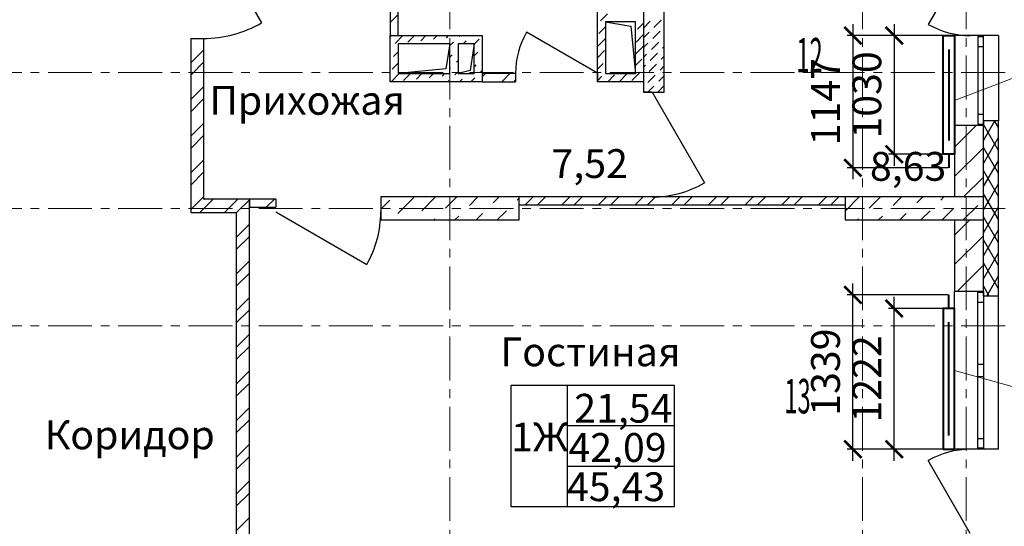
# Model space of a CAD drawing. Units: millimetres. Extents: x 2018257 to 2102257, y 875288 to 1202715.
# Drawn here: x 2063583 to 2072128, y 1026591 to 1030988 of the extents above; entities that cross this region are included whole.
import ezdxf

# ---------------------------------------------------------------- set-up
doc = ezdxf.new("R2010")
doc.units = ezdxf.units.MM
doc.header["$LTSCALE"] = 0.4
doc.linetypes.add('CENTER', pattern=[50.8, 31.75, -6.35, 6.35, -6.35])
for name, color, linetype, lineweight in [('1 ОСИ', 7, 'Continuous', 9), ('Отопление', 20, 'Continuous', 40), ('Расчетный', 1, 'Continuous', 30)]:
    doc.layers.add(name, color=color, linetype=linetype, lineweight=lineweight)
doc.layers.add('кон 1', color=8, linetype='Continuous')
doc.styles.add('1', font='isocpeur.ttf')
doc.styles.add('стиль1', font='mipgost.shx', dxfattribs={"oblique": 15})
doc.styles.add('стиль2', font='simplex.shx', dxfattribs={"width": 0.6, "oblique": 10, "height": 250})
doc.dimstyles.new('Copy2- ISO-25', dxfattribs={"dimtxt": 230, "dimasz": 150, "dimexe": 50, "dimexo": 5, "dimgap": 80, "dimtad": 1, "dimdec": 0, "dimtxsty": 'стиль2', "dimblk": 'ARCHTICK', "dimcen": 250, "dimdle": 100, "dimadec": 0, "dimazin": 0, "dimtfac": 1, "dimtdec": 0, "dimtmove": 1, "dimatfit": 2, "dimfxl": 50, "dimarcsym": 0})

# ---------------------------------------------------------------- blocks, each defined once
blk = doc.blocks.new('_ArchTick')
at = {"color": 0, "linetype": 'ByBlock', "const_width": 0.15}
blk.add_lwpolyline([(-0.5, -0.5), (0.5, 0.5)], dxfattribs=at)
blk = doc.blocks.new('*D195')
at = {"layer": 'Defpoints', "color": 0, "ltscale": 0.2, "transparency": 16777216}
for p in [(2071597.2, 1030849.6), (2071172.4, 1029819.6), (2071597.2, 1029819.6)]:
    blk.add_point(p, dxfattribs=at)
at = {"layer": 'Отопление', "color": 0, "lineweight": -2, "ltscale": 0.2, "transparency": 16777216}
for p, q in [((2071172.4, 1030949.6), (2071172.4, 1029719.6)), ((2071592.2, 1030849.6), (2071122.4, 1030849.6)), ((2071592.2, 1029819.6), (2071122.4, 1029819.6))]:
    blk.add_line(p, q, dxfattribs=at)
at = {"layer": 'Отопление', "color": 0, "lineweight": -2, "ltscale": 0.2, "transparency": 16777216, "xscale": 150, "yscale": 150, "zscale": 150}
for p, rotation in [((2071172.4, 1030849.6), 90), ((2071172.4, 1029819.6), 270)]:
    blk.add_blockref('_ArchTick', p, dxfattribs=dict(at, rotation=rotation))
at = {"layer": 'Отопление', "color": 0, "lineweight": 13, "ltscale": 0.2, "transparency": 16777216, "insert": (2070967.4, 1030334.6), "char_height": 250, "attachment_point": 5, "rotation": 90, "style": 'стиль2'}
blk.add_mtext('1030', dxfattribs=at)
blk = doc.blocks.new('*D196')
at = {"layer": 'Defpoints', "color": 0, "ltscale": 0.2, "transparency": 16777216}
for p in [(2071592.2, 1030849.6), (2070813.9, 1029702.6), (2071647.2, 1029702.6)]:
    blk.add_point(p, dxfattribs=at)
at = {"layer": 'Отопление', "color": 0, "lineweight": -2, "ltscale": 0.2, "transparency": 16777216}
for p, q in [((2070813.9, 1030949.6), (2070813.9, 1029602.6)), ((2071587.2, 1030849.6), (2070763.9, 1030849.6)), ((2071642.2, 1029702.6), (2070763.9, 1029702.6))]:
    blk.add_line(p, q, dxfattribs=at)
at = {"layer": 'Отопление', "color": 0, "lineweight": -2, "ltscale": 0.2, "transparency": 16777216, "xscale": 150, "yscale": 150, "zscale": 150}
for p, rotation in [((2070813.9, 1030849.6), 90), ((2070813.9, 1029702.6), 270)]:
    blk.add_blockref('_ArchTick', p, dxfattribs=dict(at, rotation=rotation))
at = {"layer": 'Отопление', "color": 0, "lineweight": 13, "ltscale": 0.2, "transparency": 16777216, "insert": (2070608.9, 1030276.1), "char_height": 250, "attachment_point": 5, "rotation": 90, "style": 'стиль2'}
blk.add_mtext('1147', dxfattribs=at)
blk = doc.blocks.new('*D197')
at = {"layer": 'Defpoints', "color": 0, "ltscale": 0.2, "transparency": 16777216}
for p in [(2071172.4, 1028481.6), (2071597.2, 1028481.6), (2071597.2, 1027259.6)]:
    blk.add_point(p, dxfattribs=at)
at = {"layer": 'Отопление', "color": 0, "lineweight": -2, "ltscale": 0.2, "transparency": 16777216}
for p, q in [((2071172.4, 1027159.6), (2071172.4, 1028581.6)), ((2071592.2, 1028481.6), (2071122.4, 1028481.6)), ((2071592.2, 1027259.6), (2071122.4, 1027259.6))]:
    blk.add_line(p, q, dxfattribs=at)
at = {"layer": 'Отопление', "color": 0, "lineweight": -2, "ltscale": 0.2, "transparency": 16777216, "xscale": 150, "yscale": 150, "zscale": 150}
for p, rotation in [((2071172.4, 1028481.6), 90), ((2071172.4, 1027259.6), 270)]:
    blk.add_blockref('_ArchTick', p, dxfattribs=dict(at, rotation=rotation))
at = {"layer": 'Отопление', "color": 0, "lineweight": 13, "ltscale": 0.2, "transparency": 16777216, "insert": (2070967.4, 1027870.6), "char_height": 250, "attachment_point": 5, "rotation": 90, "style": 'стиль2'}
blk.add_mtext('1222', dxfattribs=at)
blk = doc.blocks.new('*D198')
at = {"layer": 'Defpoints', "color": 0, "ltscale": 0.2, "transparency": 16777216}
for p in [(2070813.9, 1028598.6), (2071647.2, 1028598.6), (2071592.2, 1027259.6)]:
    blk.add_point(p, dxfattribs=at)
at = {"layer": 'Отопление', "color": 0, "lineweight": -2, "ltscale": 0.2, "transparency": 16777216}
for p, q in [((2070813.9, 1027159.6), (2070813.9, 1028698.6)), ((2071642.2, 1028598.6), (2070763.9, 1028598.6)), ((2071587.2, 1027259.6), (2070763.9, 1027259.6))]:
    blk.add_line(p, q, dxfattribs=at)
at = {"layer": 'Отопление', "color": 0, "lineweight": -2, "ltscale": 0.2, "transparency": 16777216, "xscale": 150, "yscale": 150, "zscale": 150}
for p, rotation in [((2070813.9, 1028598.6), 90), ((2070813.9, 1027259.6), 270)]:
    blk.add_blockref('_ArchTick', p, dxfattribs=dict(at, rotation=rotation))
at = {"layer": 'Отопление', "color": 0, "lineweight": 13, "ltscale": 0.2, "transparency": 16777216, "insert": (2070608.9, 1027929.1), "char_height": 250, "attachment_point": 5, "rotation": 90, "style": 'стиль2'}
blk.add_mtext('1339', dxfattribs=at)

msp = doc.modelspace()

# ---------------------------------------------------------------- linework, layer by layer
at = {"layer": '1 ОСИ', "color": 132, "linetype": 'CENTER', "lineweight": 0, "ltscale": 30}
for p, q in [((2067317.2, 1012616.6), (2067317.2, 1032486)), ((2070897.2, 1012616.6), (2070897.2, 1032486)), ((2071797.2, 1012616.6), (2071797.2, 1032486)), ((2057123.6, 1030529.6), (2075527.5, 1030529.6)), ((2057123.6, 1029349.6), (2075527.5, 1029349.6)), ((2057123.6, 1028329.6), (2075527.5, 1028329.6))]:
    msp.add_line(p, q, dxfattribs=at)
at = {"layer": 'кон 1'}
for p, q in [((2069177.2, 1030359.6), (2069177.2, 1035539.6)), ((2066797.2, 1032849.6), (2066797.2, 1030849.6)), ((2066867.2, 1030849.6), (2066867.2, 1032849.6)), ((2065177.2, 1031834.6), (2065682.2, 1030959.9)), ((2071832.2, 1031579.6), (2071467.2, 1030947.4)), ((2068597.2, 1030449.6), (2068597.2, 1031249.6)), ((2068997.2, 1031249.6), (2068997.2, 1030449.6)), ((2066797.2, 1030963.6), (2066867.2, 1031033.6)), ((2068622.6, 1030978.9), (2068683.3, 1031039.6)), ((2068610.2, 1030867.5), (2068667.2, 1030924.4)), ((2068667.2, 1030969.6), (2068886, 1030932.8)), ((2068927.2, 1030969.6), (2068667.2, 1030969.6)), ((2068667.2, 1030969.6), (2068667.2, 1030519.6)), ((2068886, 1030932.8), (2068927.2, 1030519.6)), ((2068927.2, 1030519.6), (2068927.2, 1030969.6)), ((2068944.3, 1030904.6), (2068997.2, 1030957.4)), ((2068997.2, 1030915), (2069055.7, 1030973.6)), ((2069087.5, 1030920.5), (2069151.2, 1030984.2)), ((2066797.2, 1030449.6), (2066797.2, 1030849.6)), ((2066797.2, 1030849.6), (2067597.2, 1030849.6)), ((2066797.2, 1030836.3), (2066803.6, 1030842.7)), ((2066840.7, 1030780.9), (2066909.4, 1030849.6)), ((2066952.1, 1030793.2), (2067008.4, 1030849.6)), ((2067063.4, 1030805.6), (2067107.4, 1030849.6)), ((2067174.8, 1030818), (2067206.4, 1030849.6)), ((2067286.2, 1030830.4), (2067305.4, 1030849.6)), ((2067397.5, 1030842.7), (2067404.4, 1030849.6)), ((2067597.2, 1030849.6), (2067597.2, 1030449.6)), ((2068597.2, 1030524.6), (2067982.3, 1030879.6)), ((2068932, 1030793.2), (2068997.2, 1030858.4)), ((2068997.2, 1030830.2), (2069045.1, 1030878.1)), ((2069076.9, 1030825.1), (2069140.6, 1030888.7)), ((2069172.4, 1030835.7), (2069177.2, 1030840.5)), ((2071697.2, 1030849.6), (2071697.2, 1030069.6)), ((2071897.2, 1030849.6), (2071697.2, 1030849.6)), ((2071832.2, 1030849.6), (2071697.2, 1030849.6)), ((2071947.2, 1030849.6), (2071832.2, 1030849.6)), ((2071947.2, 1030849.6), (2071832.2, 1030849.6)), ((2071897.2, 1030849.6), (2071897.2, 1030839.6)), ((2071947.2, 1030849.6), (2071897.2, 1030849.6)), ((2071947.2, 1030849.6), (2071897.2, 1030849.6)), ((2071897.2, 1030839.6), (2071897.2, 1030754.6)), ((2071947.2, 1030839.6), (2071897.2, 1030839.6)), ((2071947.2, 1030839.6), (2071947.2, 1030849.6)), ((2072077.2, 1030849.6), (2071947.2, 1030849.6)), ((2072077.2, 1030849.6), (2071947.2, 1030849.6)), ((2071947.2, 1030754.6), (2071947.2, 1030839.6)), ((2072077.2, 1030849.6), (2072077.2, 1030109.6)), ((2065067.2, 1030824.6), (2065067.2, 1029429.6)), ((2065067.2, 1030824.6), (2065177.2, 1030824.6)), ((2065067.2, 1030824.6), (2065177.2, 1030824.6)), ((2065067.2, 1030824.6), (2065177.2, 1030824.6)), ((2065177.2, 1030824.6), (2065182.2, 1030824.6)), ((2065177.2, 1030824.6), (2065182.2, 1030824.6)), ((2065182.2, 1029429.6), (2065182.2, 1030824.6)), ((2067317.2, 1030779.6), (2066867.2, 1030779.6)), ((2066867.2, 1030779.6), (2066867.2, 1030519.6)), ((2067235.4, 1030779.6), (2067236.7, 1030780.9)), ((2067317.2, 1030779.6), (2067280.4, 1030560.7)), ((2067317.2, 1030762.4), (2067348, 1030793.2)), ((2067317.2, 1030519.6), (2067317.2, 1030779.6)), ((2067527.2, 1030779.6), (2067387.2, 1030779.6)), ((2067387.2, 1030779.6), (2067387.2, 1030519.6)), ((2067433.3, 1030779.6), (2067459.4, 1030805.6)), ((2067527.2, 1030779.6), (2067492.7, 1030547)), ((2067527.2, 1030774.4), (2067570.8, 1030818)), ((2067527.2, 1030519.6), (2067527.2, 1030779.6)), ((2068597.9, 1030756.1), (2068667.2, 1030825.4)), ((2068927.2, 1030689.4), (2068993.8, 1030756.1)), ((2068997.2, 1030745.3), (2069034.5, 1030782.6)), ((2069066.3, 1030729.6), (2069130, 1030793.2)), ((2069161.8, 1030740.2), (2069177.2, 1030755.6)), ((2071897.2, 1030754.6), (2071947.2, 1030754.6)), ((2071897.2, 1030754.6), (2071897.2, 1030164.6)), ((2071947.2, 1030164.6), (2071947.2, 1030754.6)), ((2065067.2, 1030612.5), (2065182.2, 1030727.5)), ((2066828.3, 1030669.5), (2066867.2, 1030708.3)), ((2067317.2, 1030663.4), (2067335.7, 1030681.9)), ((2067385.2, 1030731.4), (2067387.2, 1030733.4)), ((2067527.2, 1030675.4), (2067558.4, 1030706.6)), ((2068597.2, 1030656.4), (2068659.7, 1030719)), ((2068997.2, 1030660.5), (2069023.9, 1030687.2)), ((2069055.7, 1030634.1), (2069119.3, 1030697.8)), ((2069151.2, 1030644.7), (2069177.2, 1030670.7)), ((2065067.2, 1030506.4), (2065182.2, 1030621.4)), ((2066815.9, 1030558.1), (2066867.2, 1030609.3)), ((2067372.8, 1030620), (2067387.2, 1030634.4)), ((2067527.2, 1030576.4), (2067546, 1030595.3)), ((2067595.5, 1030644.7), (2067597.2, 1030646.4)), ((2068597.2, 1030557.4), (2068647.4, 1030607.6)), ((2068927.2, 1030590.5), (2068981.5, 1030644.7)), ((2068997.2, 1030575.6), (2069013.3, 1030591.7)), ((2069045.1, 1030538.7), (2069108.7, 1030602.3)), ((2069140.6, 1030549.3), (2069177.2, 1030585.9)), ((2066806.4, 1030449.6), (2066876.4, 1030519.6)), ((2067280.4, 1030560.7), (2066867.2, 1030519.6)), ((2066867.2, 1030519.6), (2067317.2, 1030519.6)), ((2066914.9, 1030459.1), (2066975.4, 1030519.6)), ((2067026.3, 1030471.5), (2067074.4, 1030519.6)), ((2067137.7, 1030483.9), (2067173.3, 1030519.6)), ((2067249, 1030496.3), (2067272.3, 1030519.6)), ((2067317.2, 1030564.4), (2067323.3, 1030570.5)), ((2067360.4, 1030508.6), (2067387.2, 1030535.4)), ((2067492.7, 1030547), (2067387.2, 1030519.6)), ((2067387.2, 1030519.6), (2067527.2, 1030519.6)), ((2067583.2, 1030533.4), (2067597.2, 1030547.4)), ((2067887.2, 1030519.6), (2067597.2, 1030519.6)), ((2067597.2, 1030490.8), (2067625.9, 1030519.6)), ((2067768, 1030449.6), (2067838, 1030519.6)), ((2067887.2, 1030519.6), (2067887.2, 1030449.6)), ((2067887.2, 1030519.6), (2067887.2, 1030449.6)), ((2067887.2, 1030519.6), (2067887.2, 1030449.6)), ((2068597.2, 1030519.6), (2068597.2, 1030449.6)), ((2068597.2, 1030519.6), (2068597.2, 1030449.6)), ((2068597.2, 1030519.6), (2068597.2, 1030449.6)), ((2068597.2, 1030458.4), (2068635, 1030496.3)), ((2068667.2, 1030519.6), (2068927.2, 1030519.6)), ((2068687.3, 1030449.6), (2068746.3, 1030508.6)), ((2068786.3, 1030449.6), (2068856.3, 1030519.6)), ((2068894.8, 1030459.1), (2068969.1, 1030533.4)), ((2068997.2, 1030490.7), (2069002.7, 1030496.3)), ((2069034.5, 1030443.2), (2069098.1, 1030506.9)), ((2069130, 1030453.8), (2069177.2, 1030501)), ((2065067.2, 1030294.3), (2065182.2, 1030409.3)), ((2067597.2, 1030449.6), (2066797.2, 1030449.6)), ((2067301.3, 1030449.6), (2067310.9, 1030459.1)), ((2067400.3, 1030449.6), (2067422.3, 1030471.5)), ((2067499.3, 1030449.6), (2067533.7, 1030483.9)), ((2067597.2, 1030449.6), (2067887.2, 1030449.6)), ((2067874.1, 1030449.6), (2067887.2, 1030462.6)), ((2068997.2, 1030449.6), (2068597.2, 1030449.6)), ((2068997.2, 1030449.6), (2068997.2, 1030359.6)), ((2069035.7, 1030359.6), (2069087.5, 1030411.4)), ((2069120.5, 1030359.6), (2069177.2, 1030416.2)), ((2069067.2, 1030359.6), (2068997.2, 1030359.6)), ((2069067.2, 1030359.6), (2068997.2, 1030359.6)), ((2069067.2, 1030359.6), (2068997.2, 1030359.6)), ((2068997.2, 1030359.6), (2069177.2, 1030359.6)), ((2069072.2, 1030359.6), (2069527.2, 1029571.5)), ((2065067.2, 1030188.2), (2065182.2, 1030303.2)), ((2071947.2, 1030164.6), (2071897.2, 1030164.6)), ((2071897.2, 1030164.6), (2071897.2, 1030079.6)), ((2071947.2, 1030079.6), (2071947.2, 1030164.6)), ((2065067.2, 1029976.1), (2065182.2, 1030091.1)), ((2071697.2, 1030069.6), (2071697.2, 1029449.6)), ((2071897.2, 1030069.6), (2071697.2, 1030069.6)), ((2071897.2, 1030069.6), (2071697.2, 1030069.6)), ((2071697.2, 1029881.5), (2071885.2, 1030069.6)), ((2071897.2, 1030079.6), (2071897.2, 1030069.6)), ((2071947.2, 1030079.6), (2071897.2, 1030079.6)), ((2071947.2, 1030069.6), (2071897.2, 1030069.6)), ((2071947.2, 1030069.6), (2071897.2, 1030069.6)), ((2071947.2, 1030069.6), (2071897.2, 1030069.6)), ((2072077.2, 1030109.6), (2071947.2, 1030109.6)), ((2071947.2, 1030109.6), (2071947.2, 1030069.6)), ((2071947.2, 1030109.6), (2071947.2, 1030069.6)), ((2071947.2, 1030109.6), (2071947.2, 1030069.6)), ((2072077.2, 1030109.6), (2071947.2, 1030109.6)), ((2071947.2, 1029938.8), (2072045.8, 1030109.6)), ((2071947.2, 1030069.6), (2071947.2, 1030079.6)), ((2072077.2, 1029852.4), (2071947.2, 1030077.6)), ((2071947.2, 1029449.6), (2071947.2, 1030069.6)), ((2072077.2, 1030052.4), (2072044.2, 1030109.6)), ((2072077.2, 1028589.6), (2072077.2, 1030109.6)), ((2065067.2, 1029870), (2065182.2, 1029985)), ((2071947.2, 1029738.8), (2072077.2, 1029964)), ((2071697.2, 1029626.9), (2071947.2, 1029876.9)), ((2072077.2, 1029652.4), (2071947.2, 1029877.6)), ((2065067.2, 1029657.9), (2065182.2, 1029772.9)), ((2071947.2, 1029538.8), (2072077.2, 1029764)), ((2065067.2, 1029551.8), (2065182.2, 1029666.8)), ((2072077.2, 1029452.4), (2071947.2, 1029677.6)), ((2071774.3, 1029449.6), (2071947.2, 1029622.4)), ((2071947.2, 1029338.8), (2072077.2, 1029564)), ((2072077.2, 1029252.4), (2071947.2, 1029477.6)), ((2065067.2, 1029429.6), (2065067.2, 1029314.6)), ((2065067.2, 1029339.7), (2065157, 1029429.6)), ((2065157, 1029429.6), (2065182.2, 1029454.7)), ((2065182.2, 1029429.6), (2065187.2, 1029429.6)), ((2065182.2, 1029429.6), (2065187.2, 1029429.6)), ((2065182.2, 1029348.6), (2065263.1, 1029429.6)), ((2065462.2, 1029429.6), (2065187.2, 1029429.6)), ((2065360.2, 1029314.6), (2065462.2, 1029416.5)), ((2065577.2, 1029429.6), (2065462.2, 1029429.6)), ((2065462.2, 1029416.5), (2065475.2, 1029429.6)), ((2065466.3, 1029314.6), (2065577.2, 1029425.4)), ((2065577.2, 1029314.6), (2065577.2, 1029429.6)), ((2065577.2, 1029314.6), (2065577.2, 1029429.6)), ((2065807.2, 1029429.6), (2065577.2, 1029429.6)), ((2065577.2, 1029429.6), (2065577.2, 1029359.6)), ((2065577.2, 1029425.4), (2065581.3, 1029429.6)), ((2065723.4, 1029359.6), (2065793.4, 1029429.6)), ((2065807.2, 1029429.6), (2065807.2, 1029359.6)), ((2065807.2, 1029429.6), (2065807.2, 1029359.6)), ((2065807.2, 1029429.6), (2065807.2, 1029359.6)), ((2067917.2, 1029449.6), (2066717.2, 1029449.6)), ((2066717.2, 1029449.6), (2066717.2, 1029249.6)), ((2066717.2, 1029429.6), (2066717.2, 1029359.6)), ((2066717.2, 1029429.6), (2066717.2, 1029359.6)), ((2066717.2, 1029429.6), (2066717.2, 1029359.6)), ((2066717.2, 1029342.1), (2066796.5, 1029421.5)), ((2066865.4, 1029306.6), (2067003.3, 1029444.4)), ((2067072.3, 1029329.5), (2067192.3, 1029449.6)), ((2067279.1, 1029352.5), (2067376.1, 1029449.6)), ((2067485.9, 1029375.5), (2067560, 1029449.6)), ((2067692.7, 1029398.5), (2067743.8, 1029449.6)), ((2067899.6, 1029421.5), (2067917.2, 1029439)), ((2068997.2, 1029449.6), (2067917.2, 1029449.6)), ((2067917.2, 1029249.6), (2067917.2, 1029449.6)), ((2067917.2, 1029379.6), (2068997.2, 1029379.6)), ((2067970.8, 1029379.6), (2068040.8, 1029449.6)), ((2068076.9, 1029379.6), (2068146.9, 1029449.6)), ((2068289, 1029379.6), (2068359, 1029449.6)), ((2068395.1, 1029379.6), (2068465.1, 1029449.6)), ((2068607.2, 1029379.6), (2068677.2, 1029449.6)), ((2068713.3, 1029379.6), (2068783.3, 1029449.6)), ((2068925.4, 1029379.6), (2068995.4, 1029449.6)), ((2068997.2, 1029454.6), (2068997.2, 1029449.6)), ((2068997.2, 1029454.6), (2068997.2, 1029449.6)), ((2068997.2, 1029451.3), (2069000.4, 1029454.6)), ((2069067.2, 1029449.6), (2068997.2, 1029449.6)), ((2069067.2, 1029449.6), (2068997.2, 1029449.6)), ((2069067.2, 1029449.6), (2068997.2, 1029449.6)), ((2068997.2, 1029379.6), (2069067.2, 1029379.6)), ((2069031.5, 1029379.6), (2069067.2, 1029415.2)), ((2069067.2, 1029449.6), (2069067.2, 1029454.6)), ((2069067.2, 1029449.6), (2069067.2, 1029454.6)), ((2070747.2, 1029449.6), (2069067.2, 1029449.6)), ((2069067.2, 1029415.2), (2069101.5, 1029449.6)), ((2069067.2, 1029379.6), (2070747.2, 1029379.6)), ((2069243.6, 1029379.6), (2069313.6, 1029449.6)), ((2069349.7, 1029379.6), (2069419.7, 1029449.6)), ((2069561.8, 1029379.6), (2069631.8, 1029449.6)), ((2069667.9, 1029379.6), (2069737.9, 1029449.6)), ((2069880, 1029379.6), (2069950, 1029449.6)), ((2069986.1, 1029379.6), (2070056.1, 1029449.6)), ((2070198.2, 1029379.6), (2070268.2, 1029449.6)), ((2070304.3, 1029379.6), (2070374.3, 1029449.6)), ((2070516.4, 1029379.6), (2070586.4, 1029449.6)), ((2070622.5, 1029379.6), (2070692.5, 1029449.6)), ((2071947.2, 1029449.6), (2070747.2, 1029449.6)), ((2070747.2, 1029449.6), (2070747.2, 1029249.6)), ((2070749.2, 1029329.5), (2070869.2, 1029449.6)), ((2070956, 1029352.5), (2071053.1, 1029449.6)), ((2071162.9, 1029375.5), (2071236.9, 1029449.6)), ((2071369.7, 1029398.5), (2071420.8, 1029449.6)), ((2071576.5, 1029421.5), (2071604.6, 1029449.6)), ((2071783.4, 1029444.4), (2071788.5, 1029449.6)), ((2071947.2, 1029249.6), (2071947.2, 1029449.6)), ((2065067.2, 1029314.6), (2065182.2, 1029314.6)), ((2065067.2, 1029314.6), (2065182.2, 1029314.6)), ((2065148.1, 1029314.6), (2065182.2, 1029348.6)), ((2065182.2, 1029314.6), (2065462.2, 1029314.6)), ((2065462.2, 1029309.6), (2065462.2, 1029314.6)), ((2065462.2, 1029309.6), (2065462.2, 1029314.6)), ((2065462.2, 1029310.4), (2065466.3, 1029314.6)), ((2065462.2, 1029309.6), (2065462.2, 1025764.6)), ((2065577.2, 1029359.6), (2065807.2, 1029359.6)), ((2065577.2, 1025849.6), (2065577.2, 1029314.6)), ((2065807.2, 1029319.6), (2066595.2, 1028864.6)), ((2067543.8, 1029249.6), (2067600.8, 1029306.6)), ((2067727.7, 1029249.6), (2067807.6, 1029329.5)), ((2071220.8, 1029249.6), (2071277.8, 1029306.6)), ((2071404.6, 1029249.6), (2071484.6, 1029329.5)), ((2071588.5, 1029249.6), (2071691.4, 1029352.5)), ((2071772.3, 1029249.6), (2071898.3, 1029375.5)), ((2071947.2, 1029138.8), (2072077.2, 1029364)), ((2065462.2, 1029098.3), (2065577.2, 1029213.3)), ((2066717.2, 1029249.6), (2067917.2, 1029249.6)), ((2067176.1, 1029249.6), (2067187.2, 1029260.6)), ((2067360, 1029249.6), (2067394, 1029283.6)), ((2067911.5, 1029249.6), (2067917.2, 1029255.2)), ((2070747.2, 1029249.6), (2071947.2, 1029249.6)), ((2070853.1, 1029249.6), (2070864.1, 1029260.6)), ((2071036.9, 1029249.6), (2071070.9, 1029283.6)), ((2071697.2, 1029249.6), (2071697.2, 1028629.6)), ((2071697.2, 1029117.8), (2071828.9, 1029249.6)), ((2072077.2, 1029052.4), (2071947.2, 1029277.6)), ((2071947.2, 1028629.6), (2071947.2, 1029249.6)), ((2071947.2, 1028938.8), (2072077.2, 1029164)), ((2065462.2, 1028992.2), (2065577.2, 1029107.2)), ((2071697.2, 1028863.3), (2071947.2, 1029113.3)), ((2072077.2, 1028852.4), (2071947.2, 1029077.6)), ((2071947.2, 1028738.8), (2072077.2, 1028964)), ((2065462.2, 1028780.1), (2065577.2, 1028895.1)), ((2072077.2, 1028652.4), (2071947.2, 1028877.6)), ((2065462.2, 1028674), (2065577.2, 1028789)), ((2071718, 1028629.6), (2071947.2, 1028858.7)), ((2071976.5, 1028589.6), (2072077.2, 1028764)), ((2071897.2, 1028629.6), (2071697.2, 1028629.6)), ((2071697.2, 1027259.6), (2071697.2, 1028629.6)), ((2071897.2, 1028629.6), (2071697.2, 1028629.6)), ((2071947.2, 1028629.6), (2071897.2, 1028629.6)), ((2071897.2, 1028619.6), (2071897.2, 1028629.6)), ((2071947.2, 1028629.6), (2071897.2, 1028629.6)), ((2071947.2, 1028629.6), (2071897.2, 1028629.6)), ((2071897.2, 1028534.6), (2071897.2, 1028619.6)), ((2071947.2, 1028619.6), (2071897.2, 1028619.6)), ((2071998, 1028589.6), (2071947.2, 1028677.6)), ((2071947.2, 1028589.6), (2071947.2, 1028629.6)), ((2071947.2, 1028629.6), (2071947.2, 1028619.6)), ((2071947.2, 1028589.6), (2071947.2, 1028629.6)), ((2071947.2, 1028589.6), (2071947.2, 1028629.6)), ((2071947.2, 1028619.6), (2071947.2, 1028534.6)), ((2065462.2, 1028461.9), (2065577.2, 1028576.9)), ((2071947.2, 1028534.6), (2071897.2, 1028534.6)), ((2071897.2, 1027999.6), (2071897.2, 1028534.6)), ((2072077.2, 1028589.6), (2071947.2, 1028589.6)), ((2072077.2, 1028589.6), (2071947.2, 1028589.6)), ((2071947.2, 1028534.6), (2071947.2, 1027999.6)), ((2072077.2, 1027259.6), (2072077.2, 1028589.6)), ((2065462.2, 1028355.8), (2065577.2, 1028470.8)), ((2065462.2, 1028143.7), (2065577.2, 1028258.7)), ((2065462.2, 1028037.6), (2065577.2, 1028152.6)), ((2065462.2, 1027825.5), (2065577.2, 1027940.5)), ((2071897.2, 1027944.6), (2071897.2, 1027999.6)), ((2071897.2, 1027999.6), (2071947.2, 1027999.6)), ((2071897.2, 1027889.6), (2071897.2, 1027944.6)), ((2071947.2, 1027999.6), (2071947.2, 1027944.6)), ((2071947.2, 1027944.6), (2071947.2, 1027889.6)), ((2071947.2, 1027889.6), (2071897.2, 1027889.6)), ((2071897.2, 1027354.6), (2071897.2, 1027889.6)), ((2071947.2, 1027889.6), (2071947.2, 1027354.6)), ((2065462.2, 1027719.4), (2065577.2, 1027834.4)), ((2069266.2, 1027814.1), (2067845.8, 1027814.1)), ((2067845.8, 1027814.1), (2067845.8, 1026764.5)), ((2069266.2, 1027814.1), (2068335, 1027814.1)), ((2068335, 1027814.1), (2068335, 1026764.5)), ((2069266.2, 1026764.5), (2069266.2, 1027814.1)), ((2069266.2, 1026764.5), (2069266.2, 1027814.1)), ((2065462.2, 1027507.3), (2065577.2, 1027622.3)), ((2065462.2, 1027401.2), (2065577.2, 1027516.2)), ((2069266.2, 1027464.1), (2068335, 1027464.1)), ((2068335, 1027464.1), (2068335, 1027114.5)), ((2069266.2, 1027114.5), (2069266.2, 1027464.1)), ((2071897.2, 1027269.6), (2071897.2, 1027354.6)), ((2071897.2, 1027354.6), (2071947.2, 1027354.6)), ((2071947.2, 1027354.6), (2071947.2, 1027269.6)), ((2065462.2, 1027189.1), (2065577.2, 1027304.1)), ((2071897.2, 1027259.6), (2071697.2, 1027259.6)), ((2071832.2, 1027259.6), (2071697.2, 1027259.6)), ((2071947.2, 1027259.6), (2071832.2, 1027259.6)), ((2071947.2, 1027259.6), (2071832.2, 1027259.6)), ((2071897.2, 1027259.6), (2071897.2, 1027269.6)), ((2071947.2, 1027269.6), (2071897.2, 1027269.6)), ((2071947.2, 1027259.6), (2071897.2, 1027259.6)), ((2071947.2, 1027259.6), (2071897.2, 1027259.6)), ((2071947.2, 1027269.6), (2071947.2, 1027259.6)), ((2072077.2, 1027259.6), (2071947.2, 1027259.6)), ((2072077.2, 1027259.6), (2071947.2, 1027259.6)), ((2065462.2, 1027083), (2065577.2, 1027198)), ((2071832.2, 1026529.6), (2071467.2, 1027161.7)), ((2068335, 1027114.5), (2069266.2, 1027114.5)), ((2065462.2, 1026870.9), (2065577.2, 1026985.9)), ((2065462.2, 1026764.8), (2065577.2, 1026879.8)), ((2067845.8, 1026764.5), (2069266.2, 1026764.5)), ((2068335, 1026764.5), (2069266.2, 1026764.5)), ((2065462.2, 1026552.7), (2065577.2, 1026667.7))]:
    msp.add_line(p, q, dxfattribs=at)
for centre, radius, start, end in [((2065177.2, 1031834.6), 1010, 270, 300), ((2071832.2, 1031579.6), 730, 240, 270), ((2068597.2, 1030524.6), 710, 150, 180), ((2069072.2, 1030359.6), 910, 270, 300), ((2065807.2, 1029319.6), 910, 330, 0), ((2071832.2, 1026529.6), 730, 90, 120)]:
    msp.add_arc(centre, radius, start, end, dxfattribs=at)
at = {"layer": 'Отопление', "color": 5, "lineweight": 13, "ltscale": 0.2}
for points in [[(2071697.2, 1030286.6), (2075139.6, 1031604.3), (2076753.3, 1031604.3)], [(2071697.2, 1027944.6), (2075139.6, 1026989.1), (2076753.3, 1026989.1)]]:
    msp.add_lwpolyline(points, dxfattribs=at)
at = {"layer": 'Отопление'}
for points in [[(2071697.2, 1030849.6), (2071697.2, 1029819.6), (2071597.2, 1029819.6), (2071597.2, 1030849.6), (2071697.2, 1030849.6)], [(2071697.2, 1027259.6), (2071697.2, 1028481.6), (2071597.2, 1028481.6), (2071597.2, 1027259.6), (2071697.2, 1027259.6)]]:
    msp.add_lwpolyline(points, dxfattribs=at)
at = {"layer": 'Отопление', "ltscale": 200}
for points in [[(2071647.2, 1030729.6), (2071647.2, 1029939.6)], [(2071647.2, 1029819.6), (2071647.2, 1029702.6)], [(2071647.2, 1028481.6), (2071647.2, 1028598.6)], [(2071647.2, 1027379.6), (2071647.2, 1028361.6)]]:
    msp.add_lwpolyline(points, dxfattribs=at)

# ---------------------------------------------------------------- texts
at = {"layer": 'кон 1', "style": '1'}
for s, p in [('Прихожая', (2065230.8, 1030162.8)), ('%%U7,52', (2068198.8, 1029613.8)), ('%%U8,63', (2070961.9, 1029589.9)), ('Гостиная', (2067754.2, 1027980.2)), ('21,54', (2068395.8, 1027490.7)), ('Коридор', (2063801.4, 1027259.5)), ('1Ж', (2067847.7, 1027240.6)), ('42,09', (2068345.6, 1027150.1)), ('45,43', (2068332.6, 1026809.5))]:
    msp.add_text(s, height=250, dxfattribs=at).set_placement(p)
at = {"layer": 'Расчетный', "color": 5, "ltscale": 200, "style": 'стиль1', "oblique": 10, "width": 0.5}
for s, p in [('12', (2070323.8, 1030529.6)), ('13', (2070219.7, 1027571))]:
    msp.add_text(s, height=300, rotation=359.812, dxfattribs=at).set_placement(p)

# ---------------------------------------------------------------- dimensions: what is measured, and where the dimension line sits
at = {"layer": 'Отопление', "color": 5, "lineweight": 13, "ltscale": 0.2}
for base, p1, p2, angle, picture, middle in [((2070813.9, 1029702.6), (2071592.2, 1030849.6), (2071647.2, 1029702.6), 270, '*D196', (2070608.9, 1030276.1)), ((2071172.4, 1029819.6), (2071597.2, 1030849.6), (2071597.2, 1029819.6), 270, '*D195', (2070967.4, 1030334.6)), ((2070813.9, 1028598.6), (2071592.2, 1027259.6), (2071647.2, 1028598.6), 90, '*D198', (2070608.9, 1027929.1)), ((2071172.4, 1028481.6), (2071597.2, 1027259.6), (2071597.2, 1028481.6), 90, '*D197', (2070967.4, 1027870.6))]:
    dim = msp.add_linear_dim(base=base, p1=p1, p2=p2, angle=angle, dimstyle='Copy2- ISO-25', override={"dimfxl": 1.25}, dxfattribs=at)
    dim.commit()
    dim.dimension.update_dxf_attribs({"geometry": picture, "text_midpoint": middle})

doc.saveas('drawing.dxf')
